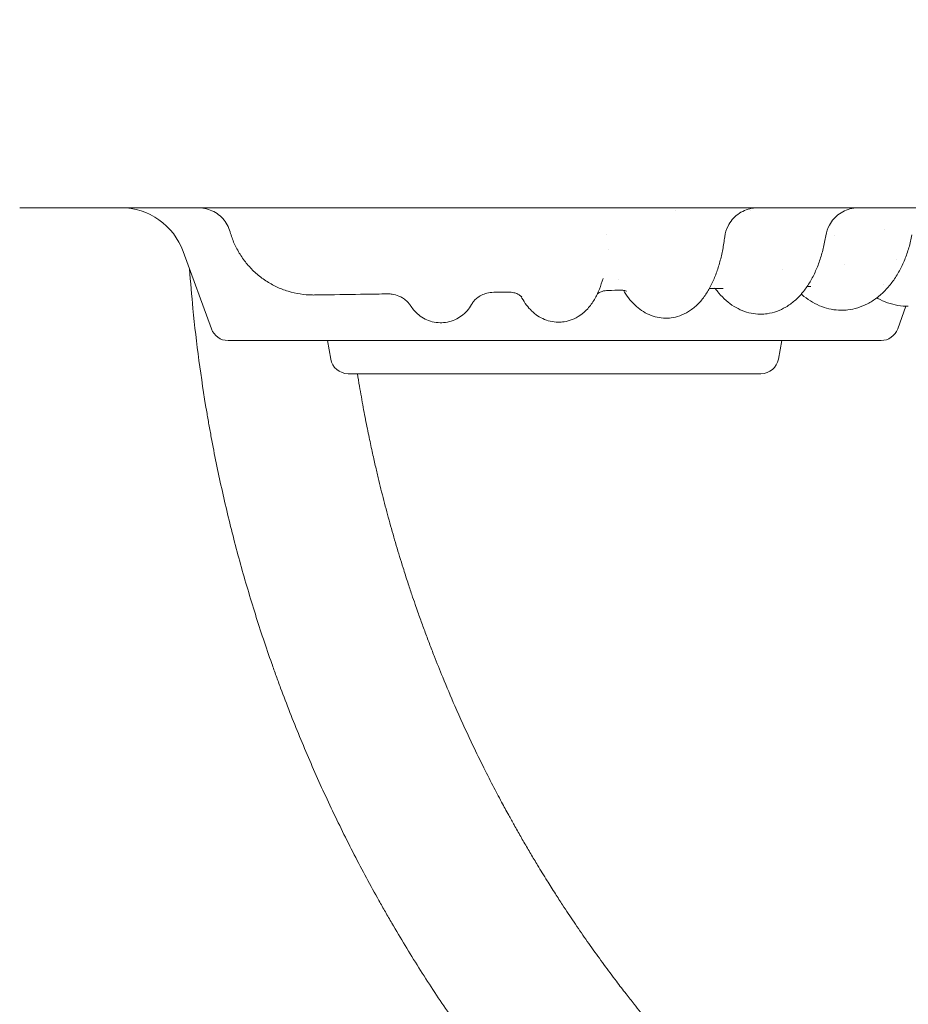
# Model space of a CAD drawing. Units: millimetres. Extents: x 0 to 49844, y 0 to 33849.
# Drawn here: x 39566 to 39967, y 23477 to 23922 of the extents above; entities that cross this region are included whole.
import ezdxf

# ---------------------------------------------------------------- set-up
doc = ezdxf.new("R2010")
doc.units = ezdxf.units.MM

# ---------------------------------------------------------------- blocks, each defined once
blk = doc.blocks.new('A$C089163E7')
at = {"color": 0, "linetype": 'Continuous', "lineweight": 0}
for p, q in [((24160.09, 23885.17), (24147.35, 23920.16)), ((24470.24, 23885.17), (24473.96, 23895.38)), ((24462.72, 23879.9), (24167.6, 23879.9)), ((24214, 23871.51), (24212.52, 23879.9)), ((24416.33, 23871.51), (24417.81, 23879.9)), ((24408.45, 23864.9), (24221.88, 23864.9))]:
    blk.add_line(p, q, dxfattribs=at)
at = {"color": 0, "linetype": 'Continuous', "lineweight": 0, "extrusion": (0, 0, -1)}
for centre, radius, start, end in [((-24119.16, 23909.9), 30, 90, 160), ((-24167.6, 23887.9), 8, 270, 340), ((-24462.72, 23887.9), 8, 200, 270), ((-24221.88, 23872.9), 8, 270, 350), ((-24408.45, 23872.9), 8, 190, 270)]:
    blk.add_arc(centre, radius, start, end, dxfattribs=at)
at = {"color": 0, "linetype": 'Continuous', "lineweight": 0}
for centre, major_axis, ratio, start_param, end_param in [((24345.51, 23887.65), (0.05, 15), 0.903124, 0.000094, 0.005156), ((24343.68, 23887.62), (2.83, 14.94), 0.000002, 0, 0.000009), ((24239.77, 23885.97), (0.1, 15), 0.984145, 0.000093, 0.01813), ((24294.32, 23886.81), (0.06, 15), 0.953117, 0.000098, 0.011306)]:
    blk.add_ellipse(centre, major_axis=major_axis, ratio=ratio, start_param=start_param, end_param=end_param, dxfattribs=at)
at = {"color": 0, "linetype": 'Continuous', "lineweight": 0, "extrusion": (0, 0, -1)}
blk.add_ellipse((24206.13, 23939.47), major_axis=(-0.38, -39), ratio=0.993771, start_param=-0.024282, end_param=-0.000065, dxfattribs=at)
at = {"color": 0, "linetype": 'Continuous', "lineweight": 0}
for points, knots in [([(24150.22, 23912.27), (24150.65, 23906.28), (24151.16, 23900.3), (24152.52, 23886.51), (24153.42, 23878.71), (24155.5, 23863.15), (24156.67, 23855.39), (24158.3, 23845.73), (24158.63, 23843.8), (24159.32, 23839.94), (24159.67, 23838.02), (24160.74, 23832.24), (24161.49, 23828.39), (24163.84, 23816.86), (24165.55, 23809.2), (24169.21, 23793.93), (24171.17, 23786.33), (24175.36, 23771.2), (24177.59, 23763.67), (24182.29, 23748.7), (24184.77, 23741.25), (24188.03, 23732.01), (24188.69, 23730.17), (24190.02, 23726.48), (24190.69, 23724.64), (24192.74, 23719.13), (24194.14, 23715.47), (24198.43, 23704.51), (24201.41, 23697.26), (24207.63, 23682.84), (24210.87, 23675.69), (24217.58, 23661.49), (24221.06, 23654.45), (24228.25, 23640.51), (24231.97, 23633.59), (24236.76, 23625.04), (24237.72, 23623.34), (24239.67, 23619.94), (24240.65, 23618.24), (24243.61, 23613.16), (24245.61, 23609.79), (24251.71, 23599.73), (24255.89, 23593.09), (24264.48, 23579.95), (24268.89, 23573.46), (24277.93, 23560.62), (24282.56, 23554.28), (24292.04, 23541.77), (24296.88, 23535.59), (24303.06, 23527.99), (24304.3, 23526.47), (24306.8, 23523.45), (24308.06, 23521.94), (24311.84, 23517.45), (24314.39, 23514.47), (24322.12, 23505.6), (24327.37, 23499.77), (24338.08, 23488.3), (24343.54, 23482.65), (24354.64, 23471.55), (24360.29, 23466.1), (24371.76, 23455.38), (24377.59, 23450.13), (24386.46, 23442.4), (24389.44, 23439.85), (24393.94, 23436.07), (24395.44, 23434.81), (24398.46, 23432.32), (24399.98, 23431.08), (24407.58, 23424.89), (24413.76, 23420.05), (24426.27, 23410.58), (24432.61, 23405.95), (24445.45, 23396.91), (24451.95, 23392.5), (24465.08, 23383.9), (24471.72, 23379.72), (24481.78, 23373.63), (24485.15, 23371.62), (24490.23, 23368.66), (24491.93, 23367.68), (24495.33, 23365.74), (24497.04, 23364.78), (24505.59, 23359.99), (24512.5, 23356.27), (24526.45, 23349.08), (24533.49, 23345.6), (24547.68, 23338.89), (24554.84, 23335.65), (24569.25, 23329.43), (24576.51, 23326.45), (24587.46, 23322.16), (24591.13, 23320.76), (24596.64, 23318.71), (24598.48, 23318.04), (24602.16, 23316.71), (24604.01, 23316.05), (24613.25, 23312.79), (24620.69, 23310.31), (24635.66, 23305.61), (24643.19, 23303.38), (24658.33, 23299.2), (24665.93, 23297.23), (24681.19, 23293.57), (24688.86, 23291.87), (24700.38, 23289.52), (24706.16, 23288.39), (24711.94, 23287.34), (24715.8, 23286.66), (24717.73, 23286.32), (24727.39, 23284.69), (24735.15, 23283.52), (24750.7, 23281.45), (24758.5, 23280.55), (24774.13, 23279.01), (24781.96, 23278.37), (24797.62, 23277.37), (24805.46, 23277.01), (24817.22, 23276.66), (24823.11, 23276.54), (24828.98, 23276.49), (24832.9, 23276.48), (24834.86, 23276.48), (24844.66, 23276.53), (24852.5, 23276.7), (24868.18, 23277.32), (24876.02, 23277.76), (24891.68, 23278.91), (24899.5, 23279.63), (24915.11, 23281.32), (24922.89, 23282.3), (24934.54, 23283.97), (24940.36, 23284.85), (24946.16, 23285.81), (24950.02, 23286.47), (24951.95, 23286.8), (24961.59, 23288.53), (24969.29, 23290.04), (24984.63, 23293.33), (24992.28, 23295.1), (25007.51, 23298.92), (25015.09, 23300.96), (25030.18, 23305.29), (25037.69, 23307.59), (25052.61, 23312.44), (25060.03, 23314.99), (25071.08, 23319), (25074.75, 23320.37), (25082.07, 23323.18), (25085.72, 23324.61), (25096.64, 23329.01), (25103.87, 23332.07), (25118.22, 23338.43), (25125.34, 23341.73), (25139.47, 23348.59), (25146.47, 23352.13), (25160.35, 23359.46), (25167.22, 23363.24), (25175.72, 23368.12), (25177.41, 23369.1), (25180.8, 23371.07), (25182.49, 23372.07), (25187.54, 23375.08), (25190.89, 23377.12), (25200.89, 23383.31), (25207.49, 23387.56), (25220.54, 23396.28), (25227, 23400.76), (25239.74, 23409.93), (25246.04, 23414.62), (25258.46, 23424.21), (25264.58, 23429.11), (25272.12, 23435.37), (25273.63, 23436.62), (25276.62, 23439.15), (25278.11, 23440.42), (25282.58, 23444.25), (25285.53, 23446.83), (25294.32, 23454.64), (25300.1, 23459.96), (25311.47, 23470.78), (25317.06, 23476.29), (25328.06, 23487.51), (25333.46, 23493.21), (25344.05, 23504.78), (25349.25, 23510.66), (25355.61, 23518.11), (25356.88, 23519.61), (25359.4, 23522.61), (25360.65, 23524.11), (25364.39, 23528.65), (25366.86, 23531.69), (25374.19, 23540.9), (25378.97, 23547.12), (25388.32, 23559.73), (25392.89, 23566.12), (25401.81, 23579.04), (25406.15, 23585.58), (25414.61, 23598.8), (25418.73, 23605.48), (25423.72, 23613.91), (25424.72, 23615.6), (25426.69, 23618.99), (25427.66, 23620.68), (25430.57, 23625.79), (25432.48, 23629.21), (25438.13, 23639.53), (25441.78, 23646.48), (25448.84, 23660.5), (25452.25, 23667.58), (25458.82, 23681.84), (25461.98, 23689.02), (25468.06, 23703.49), (25470.97, 23710.78), (25474.46, 23719.94), (25475.14, 23721.78), (25476.51, 23725.45), (25477.18, 23727.29), (25479.17, 23732.82), (25480.47, 23736.52), (25484.27, 23747.65), (25486.68, 23755.12), (25491.23, 23770.14), (25493.38, 23777.69), (25497.42, 23792.87), (25499.31, 23800.49), (25502.82, 23815.79), (25504.45, 23823.46), (25506.69, 23835.01), (25507.4, 23838.86), (25508.76, 23846.58), (25509.4, 23850.45), (25511.24, 23862.06), (25512.34, 23869.84), (25514.26, 23885.41), (25515.09, 23893.22), (25516.47, 23908.86), (25517.03, 23916.69), (25517.88, 23932.37), (25518.17, 23940.21), (25518.4, 23951.97), (25518.44, 23955.89), (25518.45, 23961.77), (25518.45, 23963.73), (25518.43, 23967.65), (25518.41, 23969.61), (25518.26, 23979.41), (25518.01, 23987.25), (25517.24, 24002.92), (25516.72, 24010.76), (25515.41, 24026.41), (25514.62, 24034.22), (25512.78, 24049.81), (25511.72, 24057.58), (25509.94, 24069.21), (25509.31, 24073.08), (25508.32, 24078.88), (25507.98, 24080.8), (25507.29, 24084.66), (25506.93, 24086.59), (25505.11, 24096.22), (25503.53, 24103.9), (25500.09, 24119.22), (25498.24, 24126.85), (25494.27, 24142.04), (25492.16, 24149.6), (25487.68, 24164.65), (25485.3, 24172.13), (25481.56, 24183.28), (25480.28, 24186.99), (25478.31, 24192.53), (25477.65, 24194.37), (25476.31, 24198.05), (25475.63, 24199.89), (25472.19, 24209.06), (25469.31, 24216.36), (25463.31, 24230.86), (25460.18, 24238.06), (25453.68, 24252.35), (25450.3, 24259.44), (25443.31, 24273.5), (25439.7, 24280.47), (25434.1, 24290.82), (25431.26, 24295.97), (25428.35, 24301.08), (25426.4, 24304.47), (25425.41, 24306.17), (25420.46, 24314.62), (25416.38, 24321.32), (25407.98, 24334.58), (25403.67, 24341.14), (25394.82, 24354.1), (25390.28, 24360.51), (25380.99, 24373.17), (25376.24, 24379.42), (25368.95, 24388.66), (25365.27, 24393.24), (25361.53, 24397.78), (25359.03, 24400.8), (25357.77, 24402.3), (25351.44, 24409.78), (25346.28, 24415.68), (25335.74, 24427.31), (25330.37, 24433.03), (25319.43, 24444.3), (25313.86, 24449.83), (25302.55, 24460.72), (25296.79, 24466.06), (25288.04, 24473.92), (25283.62, 24477.81), (25279.16, 24481.64), (25276.18, 24484.18), (25274.68, 24485.45), (25267.17, 24491.73), (25261.07, 24496.67), (25248.7, 24506.32), (25242.43, 24511.04), (25236.08, 24515.66)], [0, 0, 0, 0, 0.005976, 0.005976, 0.0137885, 0.0137885, 0.021601, 0.021601, 0.0235541, 0.0235541, 0.0255072, 0.0255072, 0.0294135, 0.0294135, 0.037226, 0.037226, 0.0450385, 0.0450385, 0.052851, 0.052851, 0.0606635, 0.0606635, 0.0626166, 0.0626166, 0.0645697, 0.0645697, 0.068476, 0.068476, 0.0762885, 0.0762885, 0.084101, 0.084101, 0.0919135, 0.0919135, 0.099726, 0.099726, 0.1016791, 0.1016791, 0.1036322, 0.1036322, 0.1075385, 0.1075385, 0.115351, 0.115351, 0.1231635, 0.1231635, 0.130976, 0.130976, 0.1387885, 0.1387885, 0.1407416, 0.1407416, 0.1426947, 0.1426947, 0.146601, 0.146601, 0.1544135, 0.1544135, 0.162226, 0.162226, 0.1700385, 0.1700385, 0.177851, 0.177851, 0.1817572, 0.1817572, 0.1837103, 0.1837103, 0.1856635, 0.1856635, 0.193476, 0.193476, 0.2012885, 0.2012885, 0.209101, 0.209101, 0.2169135, 0.2169135, 0.2208197, 0.2208197, 0.2227728, 0.2227728, 0.224726, 0.224726, 0.2325385, 0.2325385, 0.240351, 0.240351, 0.2481635, 0.2481635, 0.255976, 0.255976, 0.2598822, 0.2598822, 0.2618353, 0.2618353, 0.2637885, 0.2637885, 0.271601, 0.271601, 0.2794135, 0.2794135, 0.287226, 0.287226, 0.2950385, 0.2950385, 0.2989447, 0.3008978, 0.3008978, 0.302851, 0.302851, 0.3106635, 0.3106635, 0.318476, 0.318476, 0.3262885, 0.3262885, 0.334101, 0.334101, 0.3380072, 0.3399603, 0.3399603, 0.3419135, 0.3419135, 0.349726, 0.349726, 0.3575385, 0.3575385, 0.365351, 0.365351, 0.3731635, 0.3731635, 0.3770697, 0.3790228, 0.3790228, 0.380976, 0.380976, 0.3887885, 0.3887885, 0.396601, 0.396601, 0.4044135, 0.4044135, 0.412226, 0.412226, 0.4200385, 0.4200385, 0.4239447, 0.4239447, 0.427851, 0.427851, 0.4356635, 0.4356635, 0.443476, 0.443476, 0.4512885, 0.4512885, 0.459101, 0.459101, 0.4610541, 0.4610541, 0.4630072, 0.4630072, 0.4669135, 0.4669135, 0.474726, 0.474726, 0.4825385, 0.4825385, 0.490351, 0.490351, 0.4981635, 0.4981635, 0.5001166, 0.5001166, 0.5020697, 0.5020697, 0.505976, 0.505976, 0.5137885, 0.5137885, 0.521601, 0.521601, 0.5294135, 0.5294135, 0.537226, 0.537226, 0.5391791, 0.5391791, 0.5411322, 0.5411322, 0.5450385, 0.5450385, 0.552851, 0.552851, 0.5606635, 0.5606635, 0.568476, 0.568476, 0.5762885, 0.5762885, 0.5782416, 0.5782416, 0.5801947, 0.5801947, 0.584101, 0.584101, 0.5919135, 0.5919135, 0.599726, 0.599726, 0.6075385, 0.6075385, 0.615351, 0.615351, 0.6173041, 0.6173041, 0.6192572, 0.6192572, 0.6231635, 0.6231635, 0.630976, 0.630976, 0.6387885, 0.6387885, 0.646601, 0.646601, 0.6544135, 0.6544135, 0.6583197, 0.6583197, 0.662226, 0.662226, 0.6700385, 0.6700385, 0.677851, 0.677851, 0.6856635, 0.6856635, 0.693476, 0.693476, 0.6973822, 0.6973822, 0.6993353, 0.6993353, 0.7012885, 0.7012885, 0.709101, 0.709101, 0.7169135, 0.7169135, 0.724726, 0.724726, 0.7325385, 0.7325385, 0.7364447, 0.7364447, 0.7383978, 0.7383978, 0.740351, 0.740351, 0.7481635, 0.7481635, 0.755976, 0.755976, 0.7637885, 0.7637885, 0.771601, 0.771601, 0.7755072, 0.7755072, 0.7774603, 0.7774603, 0.7794135, 0.7794135, 0.787226, 0.787226, 0.7950385, 0.7950385, 0.802851, 0.802851, 0.8106635, 0.8106635, 0.8145697, 0.8165228, 0.8165228, 0.818476, 0.818476, 0.8262885, 0.8262885, 0.834101, 0.834101, 0.8419135, 0.8419135, 0.849726, 0.849726, 0.8536322, 0.8555853, 0.8555853, 0.8575385, 0.8575385, 0.865351, 0.865351, 0.8731635, 0.8731635, 0.880976, 0.880976, 0.8887885, 0.8887885, 0.8926947, 0.8946478, 0.8946478, 0.896601, 0.896601, 0.9044135, 0.9044135, 0.912226, 0.912226, 0.912226, 0.912226]), ([(24226.08, 23864.9), (24226.38, 23863.03), (24226.95, 23859.52), (24227.83, 23854.46), (24228.67, 23849.78), (24229.51, 23845.34), (24230.34, 23841.12), (24231.15, 23837.13), (24231.94, 23833.37), (24232.7, 23829.84), (24233.43, 23826.54), (24234.14, 23823.46), (24234.8, 23820.61), (24235.64, 23817.07), (24236.69, 23812.77), (24237.99, 23807.65), (24239.34, 23802.54), (24240.72, 23797.44), (24242.16, 23792.35), (24243.63, 23787.27), (24245.15, 23782.21), (24246.87, 23776.65), (24248.7, 23770.94), (24250.53, 23765.42), (24252.06, 23760.93), (24253.32, 23757.33), (24254.4, 23754.28), (24255.43, 23751.44), (24256.46, 23748.61), (24257.52, 23745.78), (24258.58, 23742.96), (24259.66, 23740.14), (24261.64, 23735.04), (24265.05, 23726.54), (24270.56, 23713.57), (24276.6, 23700.28), (24282.4, 23688.33), (24287, 23679.26), (24290.94, 23671.78), (24294.15, 23665.85), (24296.54, 23661.54), (24298.35, 23658.33), (24299.85, 23655.71), (24301.35, 23653.1), (24302.87, 23650.49), (24304.4, 23647.89), (24305.95, 23645.3), (24308.39, 23641.25), (24311.58, 23636.07), (24315.34, 23630.12), (24318.54, 23625.18), (24321.35, 23620.91), (24323.97, 23617.01), (24326.61, 23613.13), (24329.29, 23609.27), (24331.99, 23605.43), (24334.73, 23601.61), (24337.49, 23597.81), (24340.29, 23594.03), (24343.6, 23589.62), (24347.2, 23584.92), (24350.84, 23580.27), (24353.74, 23576.63), (24355.99, 23573.85), (24357.82, 23571.6), (24359.5, 23569.57), (24361.18, 23567.54), (24362.88, 23565.51), (24364.58, 23563.5), (24366.29, 23561.49), (24368.01, 23559.49), (24371.56, 23555.4), (24377.69, 23548.49), (24387.25, 23538.14), (24397.39, 23527.72), (24406.89, 23518.41), (24414.43, 23511.28), (24420.67, 23505.57), (24425.54, 23501.22), (24428.99, 23498.19), (24431.48, 23496.03), (24433.48, 23494.31), (24435.49, 23492.6), (24437.5, 23490.89), (24439.53, 23489.2), (24441.56, 23487.51), (24443.59, 23485.83), (24447.05, 23483.02), (24451.67, 23479.31), (24457.22, 23474.97), (24461.91, 23471.38), (24466.02, 23468.3), (24469.79, 23465.51), (24473.59, 23462.74), (24477.42, 23460.01), (24481.26, 23457.3), (24485.12, 23454.63), (24489, 23451.98), (24492.9, 23449.37), (24497.53, 23446.32), (24502.52, 23443.09), (24507.54, 23439.93), (24511.48, 23437.49), (24514.61, 23435.58), (24517.29, 23433.96), (24519.88, 23432.42), (24522.48, 23430.89), (24525.09, 23429.37), (24527.7, 23427.86), (24530.32, 23426.37), (24534.48, 23424.03), (24540.64, 23420.63), (24549.3, 23416.02), (24559.39, 23410.87), (24571.25, 23405.11), (24583.5, 23399.51), (24594.68, 23394.69), (24602.97, 23391.28), (24608.47, 23389.1), (24612.13, 23387.68), (24614.95, 23386.6), (24617.77, 23385.54), (24620.6, 23384.49), (24623.43, 23383.45), (24626.27, 23382.43), (24631.83, 23380.45), (24639.44, 23377.85), (24647.49, 23375.26), (24653.19, 23373.48), (24657.24, 23372.26), (24661.29, 23371.06), (24665.36, 23369.89), (24669.43, 23368.75), (24673.51, 23367.64), (24677.6, 23366.55), (24681.69, 23365.49), (24685.79, 23364.46), (24690.54, 23363.31), (24696.05, 23362.01), (24702.44, 23360.58), (24709.17, 23359.15), (24716.23, 23357.74), (24723.64, 23356.35), (24730.26, 23355.19), (24736.1, 23354.23), (24741.2, 23353.43), (24746.74, 23352.61), (24752.73, 23351.79), (24759.15, 23350.97), (24766.01, 23350.17), (24774.64, 23349.27), (24784.34, 23348.41), (24794.42, 23347.7), (24802.86, 23347.22), (24809.66, 23346.93), (24816.61, 23346.7), (24825.36, 23346.5), (24834.05, 23346.46), (24841.49, 23346.53), (24846.65, 23346.61), (24852.05, 23346.75), (24857.78, 23346.95), (24866.41, 23347.33), (24880.48, 23348.19), (24895.54, 23349.55), (24908.83, 23351.09), (24917.62, 23352.25), (24925.99, 23353.46), (24933.92, 23354.73), (24940.46, 23355.85), (24945.84, 23356.83), (24950.3, 23357.68), (24955.05, 23358.61), (24960.07, 23359.65), (24965.38, 23360.79), (24970.97, 23362.04), (24976.84, 23363.42), (24985.9, 23365.64), (24996.92, 23368.55), (25008.69, 23371.94), (25017.19, 23374.55), (25024.12, 23376.77), (25030.45, 23378.87), (25037.1, 23381.16), (25042.68, 23383.16), (25047.33, 23384.86), (25051.22, 23386.32), (25055.16, 23387.83), (25059.17, 23389.39), (25064.47, 23391.51), (25072.77, 23394.92), (25085.71, 23400.51), (25098.96, 23406.68), (25110.61, 23412.44), (25118.81, 23416.67), (25126.27, 23420.65), (25133, 23424.34), (25138.49, 23427.45), (25143.04, 23430.08), (25146.88, 23432.34), (25150.78, 23434.67), (25154.73, 23437.06), (25158.72, 23439.53), (25162.76, 23442.07), (25166.85, 23444.68), (25170.98, 23447.37), (25177.19, 23451.48), (25184.81, 23456.68), (25193.17, 23462.63), (25199.72, 23467.43), (25204.5, 23471.01), (25207.55, 23473.34), (25209.76, 23475.04), (25211.69, 23476.54), (25213.88, 23478.26), (25216.02, 23479.95), (25218.11, 23481.62), (25220.14, 23483.26), (25222.12, 23484.86), (25224.05, 23486.44), (25227.11, 23488.97), (25231, 23492.23), (25235.43, 23496.03), (25238.99, 23499.13), (25242.78, 23502.48), (25247.69, 23506.89), (25254.55, 23513.22), (25263.09, 23521.38), (25274.88, 23533.13), (25287.82, 23546.84), (25298.17, 23558.6), (25304.13, 23565.64), (25307.03, 23569.11), (25309.76, 23572.43), (25312.33, 23575.6), (25314.74, 23578.61), (25316.99, 23581.46), (25319.09, 23584.14), (25321.04, 23586.67), (25322.84, 23589.02), (25324.5, 23591.21), (25326.01, 23593.22), (25327.9, 23595.77), (25330.21, 23598.9), (25332.97, 23602.71), (25335.69, 23606.54), (25338.39, 23610.38), (25341.06, 23614.25), (25343.7, 23618.14), (25346.3, 23622.05), (25348.88, 23625.98), (25351.84, 23630.56), (25354.95, 23635.48), (25358.02, 23640.45), (25360.47, 23644.49), (25362.41, 23647.74), (25364.04, 23650.51), (25365.56, 23653.12), (25367.07, 23655.73), (25368.56, 23658.35), (25370.04, 23660.98), (25371.51, 23663.61), (25374.16, 23668.44), (25378.51, 23676.56), (25384.92, 23689.11), (25391.22, 23702.26), (25396.67, 23714.39), (25400.68, 23723.78), (25403.89, 23731.6), (25406.35, 23737.83), (25408.1, 23742.38), (25409.39, 23745.8), (25410.44, 23748.63), (25411.48, 23751.46), (25412.5, 23754.3), (25413.51, 23757.14), (25414.51, 23759.99), (25416.05, 23764.46), (25417.97, 23770.22), (25420.12, 23776.93), (25421.86, 23782.56), (25423.32, 23787.45), (25424.63, 23791.96), (25425.91, 23796.48), (25427.15, 23801.02), (25428.36, 23805.56), (25429.54, 23810.11), (25430.68, 23814.66), (25431.78, 23819.23), (25433.04, 23824.61), (25434.33, 23830.4), (25435.56, 23836.18), (25436.49, 23840.74), (25437.17, 23844.23), (25437.72, 23847.07), (25438.2, 23849.66), (25438.68, 23852.26), (25439.14, 23854.86), (25439.59, 23857.46), (25440.03, 23860.06), (25440.46, 23862.66), (25441.33, 23868.04), (25442.69, 23877.2), (25444.49, 23891.18), (25445.97, 23905.63), (25447.01, 23918.89), (25447.63, 23929.29), (25448.01, 23937.73), (25448.22, 23944.23), (25448.32, 23948.79), (25448.38, 23952.06), (25448.42, 23954.7), (25448.44, 23957.34), (25448.45, 23959.98), (25448.45, 23962.62), (25448.44, 23965.26), (25448.42, 23967.9), (25448.36, 23972.35), (25448.24, 23978.27), (25448, 23985.3), (25447.74, 23991.22), (25447.47, 23996.34), (25447.18, 24001.03), (25446.86, 24005.72), (25446.51, 24010.41), (25446.12, 24015.09), (25445.69, 24019.77), (25445.22, 24024.44), (25444.73, 24029.12), (25444.1, 24034.61), (25443.36, 24040.51), (25442.57, 24046.38), (25441.91, 24050.98), (25441.36, 24054.61), (25440.88, 24057.7), (25440.4, 24060.68), (25439.91, 24063.66), (25439.4, 24066.63), (25438.87, 24069.6), (25438.34, 24072.57), (25437.57, 24076.69), (25436.48, 24082.29), (25434.97, 24089.64), (25433.15, 24097.89), (25431, 24107.05), (25428.48, 24117.06), (25425.74, 24127.18), (25423, 24136.64), (25420.53, 24144.72), (25418.39, 24151.45), (25416.75, 24156.39), (25415.09, 24161.31), (25412.78, 24167.95), (25409.37, 24177.32), (25405.49, 24187.38), (25402.32, 24195.21), (25400.01, 24200.73), (25398.35, 24204.62), (25396.67, 24208.5), (25394.96, 24212.36), (25393.22, 24216.22), (25391.45, 24220.06), (25389.66, 24223.89), (25387.84, 24227.71), (25386, 24231.51), (25383.59, 24236.4), (25380.55, 24242.43), (25376.77, 24249.67), (25372.76, 24257.11), (25368.51, 24264.74), (25364.76, 24271.24), (25361.54, 24276.68), (25358.87, 24281.13), (25355.93, 24285.91), (25352.72, 24291.02), (25349.23, 24296.46), (25345.44, 24302.22), (25340.58, 24309.44), (25334.97, 24317.49), (25329, 24325.74), (25323.94, 24332.52), (25319.84, 24337.85), (25315.5, 24343.41), (25310.06, 24350.2), (25304.51, 24356.89), (25299.8, 24362.41), (25296.42, 24366.32), (25292.85, 24370.36), (25289.42, 24374.19), (25285.25, 24378.75), (25279.45, 24384.98), (25270.68, 24394.06), (25261.44, 24403.19), (25252.87, 24411.3), (25246.23, 24417.4), (25239.92, 24423.03), (25233.97, 24428.2), (25229.87, 24431.67), (25227.51, 24433.64), (25226.77, 24434.26), (25226.02, 24434.89), (25225.26, 24435.52), (25224.48, 24436.16), (25223.69, 24436.81), (25222.88, 24437.47), (25222.06, 24438.14), (25221.23, 24438.81), (25220.39, 24439.5), (25219.54, 24440.19), (25218.67, 24440.89), (25217.78, 24441.6), (25216.89, 24442.31), (25215.98, 24443.04), (25215.06, 24443.77), (25214.12, 24444.51), (25213.17, 24445.25), (25212.21, 24446.01), (25211.23, 24446.77), (25210.24, 24447.54), (25209.24, 24448.31), (25208.22, 24449.1), (25207.19, 24449.89), (25206.15, 24450.68), (25205.09, 24451.49), (25204.02, 24452.3), (25202.93, 24453.12), (25201.83, 24453.94), (25200.72, 24454.77), (25199.59, 24455.61), (25198.45, 24456.46), (25197.29, 24457.31), (25196.12, 24458.17), (25195.33, 24458.74), (25194.94, 24459.02)], [0.1072828, 0.1072828, 0.1072828, 0.1072828, 0.1093824, 0.1112239, 0.1129812, 0.114654, 0.1162426, 0.1177468, 0.1191667, 0.1205022, 0.1217535, 0.1229203, 0.1240029, 0.1250011, 0.1269555, 0.1289098, 0.1308642, 0.1328186, 0.1347729, 0.1367272, 0.1386815, 0.1406358, 0.1431806, 0.1453305, 0.1470855, 0.1484457, 0.1495605, 0.1506754, 0.1517903, 0.1529052, 0.1540202, 0.1551351, 0.1562501, 0.1600831, 0.1652934, 0.1718809, 0.176273, 0.1800318, 0.1831573, 0.1856495, 0.1875085, 0.1886233, 0.1897382, 0.190853, 0.1919679, 0.1930828, 0.1941977, 0.1953126, 0.1983332, 0.2009374, 0.2031253, 0.2048625, 0.2065998, 0.208337, 0.2100743, 0.2118115, 0.2135487, 0.2152859, 0.2170231, 0.2187603, 0.2214035, 0.2235865, 0.2253092, 0.2265716, 0.2275471, 0.2285226, 0.229498, 0.2304735, 0.231449, 0.2324246, 0.2334001, 0.2343756, 0.2384271, 0.2436368, 0.2500049, 0.2545532, 0.2583903, 0.2615162, 0.2639309, 0.2656343, 0.2666098, 0.2675852, 0.2685607, 0.2695362, 0.2705117, 0.2714872, 0.2724628, 0.2734383, 0.2764291, 0.2790329, 0.2812496, 0.2829869, 0.2847241, 0.2864614, 0.2881986, 0.2899358, 0.291673, 0.2934102, 0.2951474, 0.2968846, 0.299553, 0.3017446, 0.3034593, 0.3046973, 0.3058121, 0.306927, 0.3080419, 0.3091568, 0.3102716, 0.3113865, 0.3125014, 0.3155651, 0.3191909, 0.3233789, 0.3281289, 0.3338151, 0.3383157, 0.3416306, 0.3437599, 0.3448748, 0.3459897, 0.3471046, 0.3482196, 0.3493345, 0.3504494, 0.3515643, 0.3558759, 0.3593741, 0.3609376, 0.3625011, 0.3640646, 0.3656281, 0.3671915, 0.368755, 0.3703185, 0.371882, 0.3734454, 0.3750089, 0.3773057, 0.3797251, 0.3822669, 0.3849313, 0.3877181, 0.3906275, 0.3923755, 0.394285, 0.3963558, 0.398588, 0.4009816, 0.4035366, 0.406253, 0.4106002, 0.4143371, 0.4174636, 0.4199796, 0.4218854, 0.4251754, 0.4296907, 0.4315142, 0.4334234, 0.4354184, 0.437499, 0.4397879, 0.4449992, 0.4531327, 0.4565623, 0.4598392, 0.4629634, 0.4659348, 0.4687536, 0.4703206, 0.4719979, 0.4737854, 0.4756832, 0.4776912, 0.4798094, 0.4820379, 0.4843767, 0.4901489, 0.4946786, 0.4979656, 0.50001, 0.502755, 0.5053573, 0.5078169, 0.5093217, 0.5108547, 0.512416, 0.5140056, 0.5156235, 0.5187481, 0.5239591, 0.5312565, 0.5349577, 0.5383707, 0.5414954, 0.5443318, 0.54688, 0.5485003, 0.5501495, 0.5518275, 0.5535343, 0.5552699, 0.5570343, 0.5588275, 0.5606496, 0.5625005, 0.5670867, 0.5708808, 0.5738826, 0.5760922, 0.5775096, 0.5781347, 0.579187, 0.5802175, 0.5812263, 0.5822133, 0.5831784, 0.5841219, 0.5850435, 0.5859433, 0.5885151, 0.5906732, 0.5924177, 0.5937485, 0.5962877, 0.5997395, 0.6041038, 0.6093805, 0.6182053, 0.6250058, 0.6267596, 0.6284312, 0.6300206, 0.6315277, 0.6329526, 0.6342953, 0.6355557, 0.6367338, 0.6378297, 0.6388434, 0.6397749, 0.6406241, 0.6423613, 0.6440986, 0.6458358, 0.647573, 0.6493102, 0.6510474, 0.6527846, 0.6545217, 0.6562589, 0.6588302, 0.660989, 0.6627353, 0.6640691, 0.6651839, 0.6662988, 0.6674137, 0.6685286, 0.6696435, 0.6707584, 0.6718734, 0.6757567, 0.6809669, 0.6875039, 0.6919329, 0.6957102, 0.6988358, 0.7013097, 0.7031319, 0.7042467, 0.7053615, 0.7064764, 0.7075912, 0.7087061, 0.709821, 0.7109359, 0.7139502, 0.7165543, 0.7187483, 0.7204856, 0.7222228, 0.7239601, 0.7256973, 0.7274345, 0.7291718, 0.730909, 0.7326462, 0.7343834, 0.7370373, 0.7392238, 0.7409431, 0.742195, 0.7431704, 0.7441459, 0.7451214, 0.7460969, 0.7470724, 0.7480479, 0.7490234, 0.7499989, 0.7540862, 0.7592958, 0.7656278, 0.7702, 0.774049, 0.777175, 0.7795779, 0.7812576, 0.7822331, 0.7832086, 0.7841841, 0.7851596, 0.7861351, 0.7871106, 0.7880861, 0.7890616, 0.7920469, 0.7946506, 0.7968727, 0.7986099, 0.8003472, 0.8020844, 0.8038216, 0.8055589, 0.8072961, 0.8090333, 0.8107705, 0.8125077, 0.815172, 0.8173623, 0.8190784, 0.8203206, 0.8214355, 0.8225503, 0.8236652, 0.8247801, 0.825895, 0.8270099, 0.8281248, 0.83055, 0.8333253, 0.8364508, 0.8399263, 0.843752, 0.8479077, 0.8515487, 0.8546749, 0.8572865, 0.8593833, 0.8604411, 0.8630426, 0.8671878, 0.871494, 0.8749974, 0.8765608, 0.8781243, 0.8796878, 0.8812512, 0.8828147, 0.8843782, 0.8859416, 0.8875051, 0.8890686, 0.890632, 0.8935457, 0.8965645, 0.8996883, 0.9029171, 0.906251, 0.9080105, 0.9099275, 0.9120021, 0.9142342, 0.9166239, 0.9191712, 0.921876, 0.9262832, 0.93005, 0.9331765, 0.9356627, 0.9375087, 0.9409977, 0.9453142, 0.9471398, 0.9490497, 0.9510438, 0.9531222, 0.9547486, 0.9578964, 0.9625656, 0.968756, 0.9723049, 0.9756415, 0.9787658, 0.9816777, 0.9843774, 0.9847279, 0.9850841, 0.9854459, 0.9858133, 0.9861864, 0.9865651, 0.9869495, 0.9873394, 0.9877351, 0.9881363, 0.9885432, 0.9889558, 0.9893739, 0.9897977, 0.9902272, 0.9906623, 0.991103, 0.9915494, 0.9920013, 0.992459, 0.9929223, 0.9933912, 0.9938657, 0.9943459, 0.9948317, 0.9953232, 0.9958203, 0.996323, 0.9968314, 0.9973454, 0.997865, 0.9983903, 0.9989212, 0.9994578, 1, 1, 1, 1]), ([(24073.45, 23939.9), (24077.71, 23939.9), (24081.97, 23939.9), (24086.23, 23939.9), (24091.77, 23939.9), (24097.31, 23939.9), (24102.85, 23939.9), (24108.39, 23939.9), (24113.93, 23939.9), (24119.48, 23939.9), (24125.02, 23939.9), (24130.56, 23939.9), (24136.11, 23939.9), (24141.66, 23939.9), (24147.21, 23939.9), (24152.77, 23939.9), (24152.78, 23939.9), (24158.33, 23939.9), (24163.87, 23939.9), (24169.41, 23939.9), (24174.96, 23939.9), (24180.51, 23939.9), (24186.07, 23939.9), (24191.62, 23939.9), (24197.18, 23939.9), (24202.74, 23939.9), (24208.29, 23939.9), (24213.85, 23939.9), (24219.41, 23939.9), (24224.97, 23939.9), (24230.53, 23939.9), (24236.1, 23939.9), (24241.66, 23939.9), (24247.23, 23939.9), (24252.8, 23939.9)], [-108.656288, -108.656288, -108.656288, -108.656288, -107.359585, -107.359585, -107.359585, -105.67485, -105.67485, -105.67485, -103.990007, -103.990007, -103.990007, -102.305027, -102.305027, -102.305027, -100.619885, -100.619885, -100.616417, -100.616417, -98.934558, -98.934558, -98.934558, -97.249026, -97.249026, -97.249026, -95.563272, -95.563272, -95.563272, -93.877282, -93.877282, -93.877282, -92.191045, -92.191045, -92.191045, -90.503691, -90.503691, -90.503691, -90.503691]), ([(24168.56, 23928.96), (24168.25, 23930.07), (24167.8, 23931.15), (24166.69, 23933.17), (24166.01, 23934.12), (24164.45, 23935.83), (24163.57, 23936.6), (24161.67, 23937.92), (24160.63, 23938.46), (24158.48, 23939.3), (24157.35, 23939.6), (24155.51, 23939.85), (24154.81, 23939.9), (24154.12, 23939.9)], [0, 0, 0, 0, 3.460974, 3.460974, 6.928713, 6.928713, 10.39, 10.39, 13.862319, 13.862319, 17.32475, 17.32475, 19.413661, 19.413661, 19.413661, 19.413661]), ([(24252.8, 23939.9), (24262.2, 23939.9), (24271.55, 23939.9), (24280.85, 23939.9), (24290.18, 23939.9), (24299.45, 23939.9), (24308.65, 23939.9), (24317.88, 23939.9), (24327.04, 23939.9), (24336.1, 23939.9), (24345.19, 23939.9), (24354.19, 23939.9), (24363.08, 23939.9), (24372, 23939.9), (24380.81, 23939.9), (24389.49, 23939.9), (24398.21, 23939.9), (24406.8, 23939.9), (24415.24, 23939.9), (24415.82, 23939.9), (24416.4, 23939.9), (24416.98, 23939.9), (24424.86, 23939.9), (24432.6, 23939.9), (24440.21, 23939.9), (24448.41, 23939.9), (24456.44, 23939.9), (24464.3, 23939.9), (24472.19, 23939.9), (24479.9, 23939.9), (24487.41, 23939.9), (24494.95, 23939.9), (24502.29, 23939.9), (24509.43, 23939.9), (24519.14, 23939.9), (24528.45, 23939.9), (24537.34, 23939.9), (24541.57, 23939.9), (24545.71, 23939.9), (24549.74, 23939.9)], [-90.503691, -90.503691, -90.503691, -90.503691, -87.657315, -87.657315, -87.657315, -84.801037, -84.801037, -84.801037, -81.935364, -81.935364, -81.935364, -79.059675, -79.059675, -79.059675, -76.173446, -76.173446, -76.173446, -73.27624, -73.27624, -73.27624, -73.076629, -73.076629, -73.076629, -70.367711, -70.367711, -70.367711, -67.447594, -67.447594, -67.447594, -64.515708, -64.515708, -64.515708, -61.571948, -61.571948, -61.571948, -57.564988, -57.564988, -57.564988, -55.656505, -55.656505, -55.656505, -55.656505]), ([(24406.96, 23939.9), (24406.96, 23939.9), (24406.96, 23939.9), (24406.96, 23939.9), (24406.96, 23939.9), (24406.96, 23939.9), (24406.96, 23939.9), (24406.96, 23939.9), (24406.96, 23939.9), (24406.95, 23939.9), (24406.95, 23939.9), (24406.91, 23939.9), (24406.89, 23939.9), (24406.57, 23939.9), (24406.28, 23939.89), (24405.42, 23939.83), (24404.85, 23939.76), (24403.15, 23939.46), (24402.03, 23939.12), (24399.91, 23938.19), (24398.9, 23937.61), (24397.05, 23936.22), (24396.2, 23935.42), (24394.72, 23933.65), (24394.08, 23932.67), (24392.8, 23930.14), (24392.29, 23928.47), (24392.08, 23926.8)], [0, 0, 0, 0, 0.000325, 0.000325, 0.000449, 0.000449, 0.000571, 0.000571, 0.000815, 0.000815, 0.01644, 0.01644, 0.097466, 0.097466, 0.962093, 0.962093, 2.685752, 2.685752, 6.153347, 6.153347, 9.613012, 9.613012, 13.088303, 13.088303, 16.532245, 16.532245, 21.605392, 21.605392, 21.605392, 21.605392]), ([(24452.55, 23939.9), (24452.55, 23939.9), (24452.55, 23939.9), (24452.55, 23939.9), (24452.55, 23939.9), (24452.55, 23939.9), (24452.55, 23939.9), (24452.55, 23939.9), (24452.55, 23939.9), (24452.55, 23939.9), (24452.55, 23939.9), (24452.55, 23939.9), (24452.55, 23939.9), (24452.54, 23939.9), (24452.54, 23939.9), (24452.52, 23939.9), (24452.5, 23939.9), (24452.35, 23939.9), (24452.2, 23939.9), (24451.48, 23939.87), (24450.91, 23939.82), (24449.2, 23939.57), (24448.07, 23939.26), (24445.92, 23938.41), (24444.89, 23937.85), (24443, 23936.53), (24442.12, 23935.75), (24440.59, 23934.02), (24439.92, 23933.07), (24438.56, 23930.58), (24438, 23928.93), (24437.74, 23927.26)], [0, 0, 0, 0, 0.00025, 0.00025, 0.000373, 0.000373, 0.000496, 0.000496, 0.000987, 0.000987, 0.001964, 0.001964, 0.003917, 0.003917, 0.019542, 0.019542, 0.060053, 0.060053, 0.492209, 0.492209, 2.21635, 2.21635, 5.682977, 5.682977, 9.143835, 9.143835, 12.6179, 12.6179, 16.062471, 16.062471, 21.135611, 21.135611, 21.135611, 21.135611]), ([(24205.75, 23900.48), (24203.88, 23900.49), (24202.01, 23900.65), (24198.33, 23901.22), (24196.5, 23901.63), (24192.94, 23902.72), (24191.19, 23903.4), (24187.83, 23904.98), (24186.19, 23905.9), (24183.08, 23907.95), (24181.6, 23909.09), (24178.82, 23911.57), (24177.51, 23912.91), (24175.11, 23915.76), (24174.01, 23917.27), (24172.04, 23920.43), (24171.16, 23922.09), (24169.68, 23925.45), (24169.07, 23927.17), (24168.57, 23928.91)], [0, 0, 0, 0, 5.594665, 5.594665, 11.183366, 11.183366, 16.770171, 16.770171, 22.356946, 22.356946, 27.943304, 27.943304, 33.532257, 33.532257, 39.120809, 39.120809, 44.707058, 44.707058, 50.151024, 50.151024, 50.151024, 50.151024]), ([(24392.08, 23926.8), (24391.83, 23924.83), (24391.52, 23922.9), (24390.79, 23919.13), (24390.37, 23917.29), (24389.4, 23913.7), (24388.85, 23911.95), (24387.61, 23908.56), (24386.92, 23906.91), (24385.37, 23903.74), (24384.5, 23902.21), (24382.58, 23899.35), (24381.52, 23898), (24379.22, 23895.59), (24377.98, 23894.51), (24375.41, 23892.74), (24374.1, 23892.01), (24371.44, 23890.92), (24370.11, 23890.53), (24367.63, 23890.09), (24366.48, 23890), (24365.34, 23890)], [0, 0, 0, 0, 6.152431, 6.152431, 12.352726, 12.352726, 18.687074, 18.687074, 25.205815, 25.205815, 31.935004, 31.935004, 38.671673, 38.671673, 45.055139, 45.055139, 50.758372, 50.758372, 55.921116, 55.921116, 60.162634, 60.162634, 60.162634, 60.162634]), ([(24437.74, 23927.26), (24437.42, 23925.28), (24437.03, 23923.34), (24436.1, 23919.55), (24435.56, 23917.7), (24434.34, 23914.12), (24433.64, 23912.38), (24432.1, 23909.03), (24431.25, 23907.42), (24429.38, 23904.37), (24428.35, 23902.92), (24426.14, 23900.24), (24424.94, 23899), (24422.43, 23896.8), (24421.11, 23895.84), (24418.39, 23894.24), (24416.99, 23893.58), (24414.16, 23892.58), (24412.74, 23892.23), (24410.25, 23891.87), (24409.18, 23891.8), (24408.12, 23891.81)], [0, 0, 0, 0, 6.162319, 6.162319, 12.351785, 12.351785, 18.620962, 18.620962, 24.984402, 24.984402, 31.420257, 31.420257, 37.828669, 37.828669, 43.998763, 43.998763, 49.823055, 49.823055, 55.330956, 55.330956, 59.349276, 59.349276, 59.349276, 59.349276]), ([(24476.67, 23927.67), (24476.3, 23925.71), (24475.85, 23923.78), (24474.76, 23920.03), (24474.12, 23918.2), (24472.69, 23914.68), (24471.88, 23912.97), (24470.1, 23909.71), (24469.12, 23908.14), (24467, 23905.21), (24465.85, 23903.84), (24463.42, 23901.32), (24462.13, 23900.18), (24459.45, 23898.16), (24458.05, 23897.27), (24455.16, 23895.78), (24453.68, 23895.17), (24450.7, 23894.26), (24449.19, 23893.94), (24446.67, 23893.64), (24445.66, 23893.59), (24444.65, 23893.59)], [0, 0, 0, 0, 6.102551, 6.102551, 12.212309, 12.212309, 18.363984, 18.363984, 24.574142, 24.574142, 30.785672, 30.785672, 36.929673, 36.929673, 42.942739, 42.942739, 48.796538, 48.796538, 54.463473, 54.463473, 58.203713, 58.203713, 58.203713, 58.203713]), ([(24337.09, 23907.99), (24336.59, 23906.27), (24336.03, 23904.63), (24334.76, 23901.47), (24334.03, 23899.94), (24332.32, 23897), (24331.33, 23895.59), (24329.13, 23893.16), (24327.98, 23892.12), (24325.58, 23890.49), (24324.39, 23889.84), (24321.97, 23888.89), (24320.74, 23888.56), (24318.6, 23888.23), (24317.7, 23888.17), (24316.81, 23888.18)], [0, 0, 0, 0, 6.927507, 6.927507, 14.090476, 14.090476, 21.242569, 21.242569, 27.195537, 27.195537, 32.055184, 32.055184, 36.493184, 36.493184, 39.609717, 39.609717, 39.609717, 39.609717]), ([(24336.68, 23902.1), (24335.99, 23901.88), (24335.4, 23901.59), (24334.79, 23901.22), (24334.64, 23901.12), (24334.51, 23901.03)], [0, 0, 0, 0, 4.847929, 4.847929, 6.726065, 6.726065, 6.726065, 6.726065]), ([(24365.34, 23890), (24364.06, 23890.01), (24362.76, 23890.16), (24360.25, 23890.71), (24359.04, 23891.1), (24356.7, 23892.12), (24355.57, 23892.75), (24353.41, 23894.21), (24352.38, 23895.05), (24350.4, 23896.95), (24349.46, 23898.02), (24347.75, 23900.24), (24346.99, 23901.39), (24346.27, 23902.6)], [0, 0, 0, 0, 4.79088, 4.79088, 9.578263, 9.578263, 14.497893, 14.497893, 19.682808, 19.682808, 25.291972, 25.291972, 30.693565, 30.693565, 30.693565, 30.693565]), ([(24347.64, 23902.17), (24347.64, 23902.17), (24347.61, 23902.19), (24347.43, 23902.28), (24347.2, 23902.38), (24346.78, 23902.5), (24346.65, 23902.54), (24346.51, 23902.56)], [44.690041, 44.690041, 44.690041, 44.690041, 47.256682, 47.256682, 52.126513, 52.126513, 54.000873, 54.000873, 54.000873, 54.000873]), ([(24408.12, 23891.81), (24406.74, 23891.81), (24405.35, 23891.96), (24402.63, 23892.51), (24401.3, 23892.91), (24398.72, 23893.95), (24397.46, 23894.59), (24395.02, 23896.11), (24393.84, 23897), (24391.56, 23899), (24390.46, 23900.13), (24388.88, 23902), (24388.34, 23902.69), (24387.82, 23903.41)], [0, 0, 0, 0, 5.231071, 5.231071, 10.463009, 10.463009, 15.808329, 15.808329, 21.384726, 21.384726, 27.26073, 27.26073, 30.481215, 30.481215, 30.481215, 30.481215]), ([(24239.58, 23900.97), (24236.36, 23900.92), (24233.12, 23900.87), (24223.63, 23900.73), (24217.35, 23900.64), (24209.6, 23900.52), (24208.15, 23900.5), (24206.7, 23900.48)], [0, 0, 0, 0, 10.000584, 10.000584, 29.279586, 29.279586, 33.697493, 33.697493, 33.697493, 33.697493]), ([(24244.78, 23899.99), (24243.86, 23900.37), (24242.85, 23900.66), (24241.17, 23900.92), (24240.52, 23900.97), (24239.87, 23900.97)], [0, 0, 0, 0, 3.916151, 3.916151, 6.314766, 6.314766, 6.314766, 6.314766]), ([(24249.89, 23895.95), (24249.81, 23896.09), (24249.64, 23896.35), (24249.09, 23897.02), (24248.72, 23897.43), (24247.74, 23898.29), (24247.15, 23898.74), (24245.96, 23899.45), (24245.39, 23899.74), (24244.78, 23899.99)], [0, 0, 0, 0, 3.632348, 3.632348, 7.143408, 7.143408, 10.554772, 10.554772, 13.146882, 13.146882, 13.146882, 13.146882]), ([(24282.18, 23900.37), (24281.36, 23899.96), (24280.65, 23899.49), (24279.53, 23898.59), (24279.11, 23898.16), (24278.51, 23897.47), (24278.32, 23897.2), (24278.13, 23896.91), (24278.1, 23896.85), (24278.09, 23896.83)], [0, 0, 0, 0, 3.903123, 3.903123, 7.628749, 7.628749, 11.184876, 11.184876, 13.805841, 13.805841, 13.805841, 13.805841]), ([(24287.68, 23901.71), (24286.61, 23901.69), (24285.54, 23901.54), (24283.69, 23901.04), (24282.9, 23900.73), (24282.18, 23900.37)], [0, 0, 0, 0, 4.138364, 4.138364, 7.584965, 7.584965, 7.584965, 7.584965]), ([(24300.34, 23899.62), (24300.34, 23899.62), (24300.34, 23899.62), (24300.31, 23899.66), (24300.19, 23899.79), (24299.71, 23900.19), (24299.36, 23900.43), (24298.42, 23900.95), (24297.82, 23901.21), (24297.03, 23901.45), (24296.91, 23901.48), (24296.79, 23901.51)], [14.043642, 14.043642, 14.043642, 14.043642, 14.653857, 14.653857, 18.900096, 18.900096, 23.016938, 23.016938, 27.274262, 27.274262, 27.981077, 27.981077, 27.981077, 27.981077]), ([(24316.81, 23888.18), (24315.6, 23888.19), (24314.37, 23888.34), (24312.03, 23888.89), (24310.9, 23889.28), (24308.76, 23890.29), (24307.74, 23890.9), (24305.86, 23892.28), (24305, 23893.05), (24303.37, 23894.75), (24302.62, 23895.69), (24301.21, 23897.72), (24300.57, 23898.82), (24299.98, 23899.96)], [0, 0, 0, 0, 4.234418, 4.234418, 8.456191, 8.456191, 12.771243, 12.771243, 17.251955, 17.251955, 22.120258, 22.120258, 27.541336, 27.541336, 27.541336, 27.541336]), ([(24444.65, 23893.59), (24443.16, 23893.6), (24441.67, 23893.74), (24438.74, 23894.29), (24437.3, 23894.69), (24434.48, 23895.75), (24433.1, 23896.4), (24430.42, 23897.95), (24429.11, 23898.86), (24427.46, 23900.19), (24427.06, 23900.54), (24426.66, 23900.89)], [0, 0, 0, 0, 5.512537, 5.512537, 11.024939, 11.024939, 16.616192, 16.616192, 22.348667, 22.348667, 24.250249, 24.250249, 24.250249, 24.250249]), ([(24475.04, 23895.35), (24473.46, 23895.36), (24471.87, 23895.5), (24468.74, 23896.05), (24467.2, 23896.45), (24464.17, 23897.51), (24462.69, 23898.17), (24461.11, 23899.03), (24460.97, 23899.11), (24460.82, 23899.19)], [0, 0, 0, 0, 5.650115, 5.650115, 11.296962, 11.296962, 16.990963, 16.990963, 17.572288, 17.572288, 17.572288, 17.572288]), ([(24263.42, 23887.93), (24262.24, 23887.95), (24261.06, 23888.11), (24258.78, 23888.68), (24257.68, 23889.1), (24255.62, 23890.14), (24254.65, 23890.77), (24252.92, 23892.17), (24252.15, 23892.94), (24250.9, 23894.43), (24250.39, 23895.15), (24249.96, 23895.85)], [0, 0, 0, 0, 3.714722, 3.714722, 7.419064, 7.419064, 11.146263, 11.146263, 14.851886, 14.851886, 18.141642, 18.141642, 18.141642, 18.141642]), ([(24278.09, 23896.83), (24277.59, 23895.91), (24276.98, 23894.95), (24275.53, 23893.16), (24274.71, 23892.31), (24272.92, 23890.84), (24271.97, 23890.2), (24269.91, 23889.14), (24268.79, 23888.72), (24266.51, 23888.13), (24265.34, 23887.96), (24263.91, 23887.92), (24263.67, 23887.92), (24263.42, 23887.93)], [0, 0, 0, 0, 4.365388, 4.365388, 8.395512, 8.395512, 12.11389, 12.11389, 15.856474, 15.856474, 19.55921, 19.55921, 20.336897, 20.336897, 20.336897, 20.336897])]:
    blk.add_open_spline(points, degree=3, knots=knots, dxfattribs=at)
for points in [[(24369.68, 23938.74), (24369.68, 23938.74), (24369.68, 23938.74), (24369.68, 23938.74)], [(24403.55, 23938.86), (24403.55, 23938.86), (24403.55, 23938.86), (24403.55, 23938.86)], [(24464.47, 23930.07), (24464.47, 23930.07), (24464.47, 23930.07), (24464.47, 23930.07)], [(24338.71, 23927.63), (24338.71, 23927.63), (24338.71, 23927.63), (24338.71, 23927.63)], [(24392.08, 23926.8), (24392.08, 23926.8), (24392.08, 23926.8), (24392.08, 23926.8)], [(24441.49, 23927.46), (24441.49, 23927.46), (24441.49, 23927.46), (24441.49, 23927.46)], [(24339.73, 23921.22), (24339.73, 23921.22), (24339.73, 23921.22), (24339.73, 23921.22)], [(24469.53, 23916.5), (24469.53, 23916.5), (24469.53, 23916.5), (24469.53, 23916.5)], [(24418.1, 23912.11), (24418.1, 23912.11), (24418.1, 23912.11), (24418.1, 23912.11)], [(24446.32, 23914.45), (24446.32, 23914.45), (24446.32, 23914.45), (24446.32, 23914.45)], [(24471.86, 23912.73), (24471.86, 23912.73), (24471.86, 23912.73), (24471.86, 23912.73)], [(24343.91, 23907.26), (24343.91, 23907.26), (24343.91, 23907.26), (24343.91, 23907.26)], [(24339.38, 23902.55), (24338.44, 23902.53), (24337.49, 23902.37), (24336.68, 23902.1)], [(24345.45, 23902.65), (24343.44, 23902.62), (24341.42, 23902.58), (24339.38, 23902.55)], [(24346.51, 23902.56), (24346.22, 23902.62), (24345.89, 23902.65), (24345.56, 23902.65)], [(24391.29, 23903.48), (24389.25, 23903.44), (24387.19, 23903.4), (24385.12, 23903.36)], [(24387.45, 23903.94), (24387.45, 23903.94), (24387.45, 23903.94), (24387.45, 23903.94)], [(24430.95, 23904.28), (24430.38, 23904.26), (24429.81, 23904.25), (24429.24, 23904.24)], [(24463.66, 23905.04), (24463.66, 23905.04), (24463.66, 23905.04), (24463.66, 23905.04)], [(24206.68, 23900.48), (24206.69, 23900.48), (24206.7, 23900.48), (24206.7, 23900.48)], [(24294.18, 23901.81), (24292.02, 23901.78), (24289.86, 23901.74), (24287.68, 23901.71)], [(24296.79, 23901.51), (24296.04, 23901.7), (24295.21, 23901.81), (24294.38, 23901.81)], [(24249.89, 23895.95), (24249.89, 23895.95), (24249.89, 23895.95), (24249.89, 23895.95)], [(24278.09, 23896.83), (24278.09, 23896.83), (24278.09, 23896.83), (24278.09, 23896.83)]]:
    blk.add_open_spline(points, degree=3, dxfattribs=at)

msp = doc.modelspace()

# ---------------------------------------------------------------- block references
msp.add_blockref('A$C089163E7', (15492.13, -103.23))

doc.saveas('drawing.dxf')
